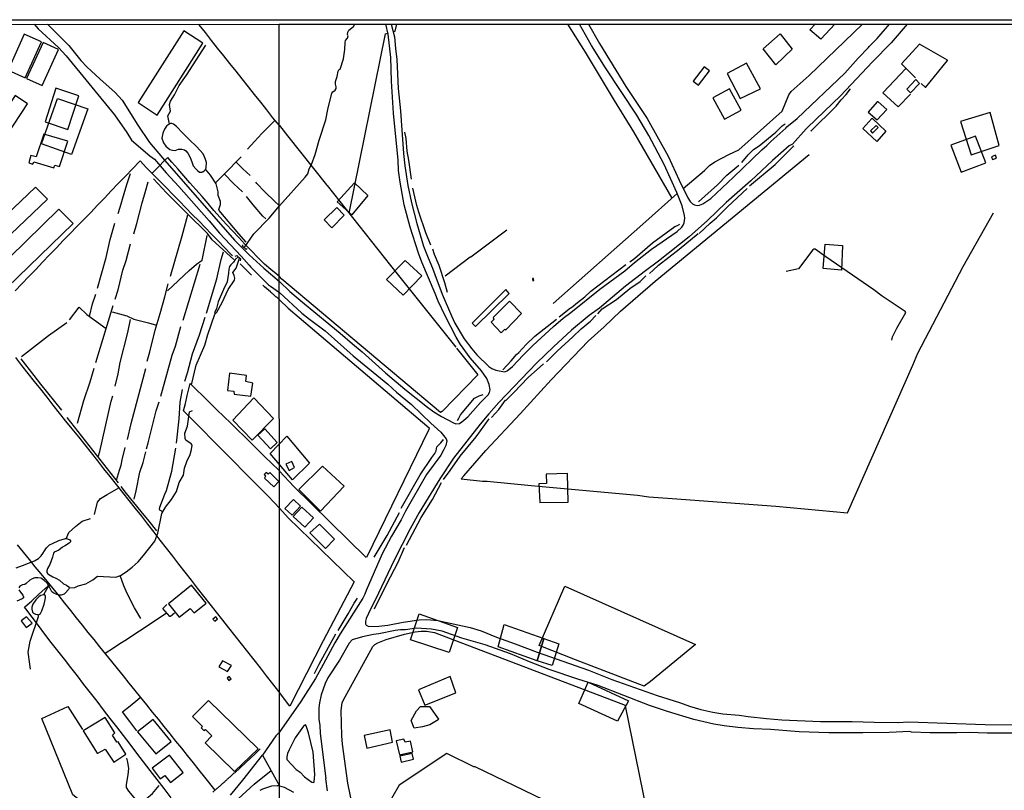
# Model space of a CAD drawing. Units: millimetres. Extents: x 197593 to 200002, y 1654895 to 1657669.
# Drawn here: x 197962 to 198387, y 1657336 to 1657669 of the extents above; entities that cross this region are included whole.
import ezdxf

# ---------------------------------------------------------------- set-up
doc = ezdxf.new("R2010")
doc.units = ezdxf.units.MM
for name, color, linetype in [('EDIFICACAO_REFERENCIAL', 30, 'Continuous'), ('IMAGEM', 7, 'Continuous'), ('V-BUEIRO', 80, 'Continuous'), ('V-EDIFICACAO', 2, 'Continuous'), ('V-EIXO_DE_LOGRADOURO', 3, 'Continuous'), ('V-LAGOA', 150, 'Continuous'), ('V-LOTE', 1, 'Continuous'), ('V-PONTE_VIADUTO_PASSARELA', 2, 'Continuous'), ('V-QUADRA', 6, 'Continuous'), ('V-REFERENCIA', 2, 'Continuous'), ('V-TESTADA', 5, 'Continuous'), ('V-VALETA', 173, 'Continuous'), ('X-LIMITE_1000', 7, 'Continuous'), ('X-LIMITE_5000', 7, 'Continuous')]:
    doc.layers.add(name, color=color, linetype=linetype)
picture_1 = doc.add_image_def('image1.jpg', size_in_pixel=(4014, 4621))

# ---------------------------------------------------------------- blocks, each defined once
blk = doc.blocks.new('305')
at = {"color": 0, "linetype": 'ByBlock', "lineweight": -2, "const_width": 0.05}
blk.add_lwpolyline([(0.73, 0.39, 0.60863), (-0.73, 0.38)], format="xyb", dxfattribs=at)

msp = doc.modelspace()

# ---------------------------------------------------------------- linework, layer by layer
at = {"layer": 'EDIFICACAO_REFERENCIAL'}
msp.add_lwpolyline([(198314.07, 1657666.86), (198307.92, 1657660.37), (198303.31, 1657664.41), (198305.62, 1657667)], dxfattribs=at)
for points in [[(198283.12, 1657656.26), (198290.43, 1657662.65), (198295.66, 1657656.01), (198288.61, 1657649.23)], [(198275.94, 1657650.06), (198267.51, 1657645.59), (198273.21, 1657634.68), (198281.9, 1657638.9)], [(197971.34, 1657615.22), (197978.2, 1657634.7), (197991.38, 1657630.31), (197984.24, 1657610.56)], [(198381.07, 1657628.69), (198368.39, 1657624.77), (198372.99, 1657610.41), (198385.05, 1657614.49)], [(198099.08, 1657590.07), (198106.5, 1657598.34), (198112.36, 1657592.83), (198105.46, 1657584.48)], [(198308.96, 1657561.3), (198309.91, 1657571.84), (198317.41, 1657571.2), (198316.93, 1657560.61)], [(198120.32, 1657556.52), (198128.43, 1657564.74), (198135.63, 1657558.12), (198127.52, 1657549.78)], [(198071.51, 1657496.54), (198062.39, 1657487.08), (198054.03, 1657495.79), (198063.09, 1657505.38)], [(198070.13, 1657481.32), (198077.26, 1657488.89), (198087.12, 1657477.13), (198079.77, 1657469.96)], [(198082.53, 1657465.86), (198092.67, 1657475.85), (198102.04, 1657467.26), (198091.89, 1657456.5)], [(198189.37, 1657472.36), (198189.5, 1657468.34), (198186.19, 1657468.32), (198186.58, 1657460.23), (198198.86, 1657460.35), (198198.52, 1657472.75)], [(198130.76, 1657400.9), (198134.44, 1657412.02), (198151.04, 1657406.21), (198147.37, 1657395.38)], [(198168.64, 1657397.78), (198171.19, 1657407.52), (198188.36, 1657401.44), (198185.44, 1657391.82)], [(198188.36, 1657401.44), (198194.82, 1657399.12), (198191.9, 1657389.75), (198185.44, 1657391.82)], [(198134.18, 1657379.18), (198136.94, 1657372.61), (198150.36, 1657377.99), (198150.36, 1657377.99), (198147.86, 1657385.01)], [(198203.46, 1657373.3), (198207.54, 1657382.48), (198224.89, 1657374.52), (198220.19, 1657365.75)]]:
    msp.add_lwpolyline(points, close=True, dxfattribs=at)
at = {"layer": 'V-EDIFICACAO'}
for points in [[(197956.98, 1657647.03), (197964.29, 1657643.73), (197971.26, 1657659.18), (197963.89, 1657662.57), (197956.98, 1657647.03)], [(198013.04, 1657633.07), (198021.23, 1657627.53), (198040.97, 1657658.66), (198032.84, 1657664.02), (198013.04, 1657633.07)], [(197964.91, 1657643.41), (197971.59, 1657640.37), (197978.72, 1657655.96), (197972.01, 1657658.94), (197964.91, 1657643.41)], [(198252.88, 1657642.22), (198255.08, 1657640.52), (198259.84, 1657646.71), (198257.61, 1657648.43), (198252.88, 1657642.22)], [(198345.11, 1657638.83), (198346.71, 1657637.23), (198350.66, 1657641.27), (198348.98, 1657642.91), (198345.11, 1657638.83)], [(197944.96, 1657613.61), (197950.29, 1657609.89), (197965.29, 1657632.38), (197959.89, 1657636.09), (197944.96, 1657613.61)], [(197977.53, 1657639.23), (197972.93, 1657624.66), (197982.71, 1657621.31), (197987.41, 1657635.92), (197977.53, 1657639.23)], [(198261.39, 1657635.08), (198266.39, 1657625.8), (198273.54, 1657629.76), (198268.6, 1657638.97), (198261.39, 1657635.08)], [(198332.78, 1657633.38), (198332.39, 1657633.26), (198328.5, 1657628.82), (198332.31, 1657625.5), (198336.49, 1657630.06), (198332.78, 1657633.38)], [(198329.44, 1657620.71), (198330.31, 1657619.72), (198332.73, 1657622.25), (198331.86, 1657623.05), (198329.44, 1657620.71)], [(197972.34, 1657619.38), (197968.96, 1657609.59), (197968.96, 1657609.59), (197966.75, 1657610.13), (197965.85, 1657606.89), (197967.57, 1657606.39), (197968.06, 1657607.45), (197976.73, 1657604.81), (197977.11, 1657605.99), (197979.06, 1657605.33), (197982.64, 1657616.34), (197972.34, 1657619.38)], [(198364.15, 1657614.61), (198368.62, 1657602.95), (198379.25, 1657606.95), (198374.8, 1657618.49), (198364.15, 1657614.61)], [(198381.74, 1657609.59), (198382.15, 1657608.34), (198383.87, 1657608.99), (198383.39, 1657610.23), (198381.74, 1657609.59)], [(197940.15, 1657569.27), (197945.23, 1657563.97), (197973.86, 1657591.25), (197968.76, 1657596.45), (197940.15, 1657569.27)], [(197950.29, 1657559.1), (197956.36, 1657552.89), (197984.94, 1657580.71), (197978.8, 1657586.98), (197950.29, 1657559.1)], [(198098.85, 1657587.68), (198093.37, 1657582.26), (198096.74, 1657578.85), (198102.09, 1657584.34), (198098.85, 1657587.68)], [(198183.47, 1657556.96), (198183.56, 1657555.95), (198183.98, 1657556.08), (198183.92, 1657556.92), (198183.47, 1657556.96)], [(198157.4, 1657537.63), (198158.77, 1657536.18), (198173.38, 1657550.44), (198171.85, 1657552.22), (198157.4, 1657537.63)], [(198166.47, 1657540.17), (198166.8, 1657539.32), (198165.57, 1657538.06), (198169.94, 1657533.53), (198171.48, 1657535.05), (198171.96, 1657534.81), (198178.74, 1657541.79), (198173.48, 1657547.21), (198166.47, 1657540.17)], [(198052.59, 1657516.05), (198051.62, 1657508.64), (198054.41, 1657508.25), (198054.58, 1657507.06), (198061.8, 1657506.17), (198062.61, 1657511.81), (198059.59, 1657512.42), (198059.93, 1657515.13), (198052.59, 1657516.05)], [(198067.78, 1657492), (198064.75, 1657489.23), (198070.25, 1657483.36), (198073.14, 1657486.11), (198067.78, 1657492)], [(198076.94, 1657476.79), (198078.27, 1657474.08), (198080.61, 1657475.26), (198079.41, 1657477.94), (198076.94, 1657476.79)], [(198070.01, 1657473.08), (198069.19, 1657472.45), (198068.34, 1657473.08), (198067.52, 1657472.27), (198068.15, 1657471.56), (198067.69, 1657470.74), (198071.72, 1657466.91), (198073.91, 1657469.19), (198070.01, 1657473.08)], [(198076.38, 1657457.54), (198079.61, 1657454.7), (198083.26, 1657458.53), (198080.13, 1657461.53), (198076.38, 1657457.54)], [(198083.74, 1657458.15), (198080.06, 1657454.18), (198085.09, 1657449.56), (198088.87, 1657453.53), (198083.74, 1657458.15)], [(198091.38, 1657450.78), (198091.38, 1657450.78), (198087.25, 1657447.07), (198094.05, 1657440.32), (198097.86, 1657444.35), (198091.38, 1657450.78)], [(198026.13, 1657416.36), (198030.78, 1657410.68), (198035.57, 1657414.42), (198037.32, 1657412.55), (198042.45, 1657416.75), (198036.1, 1657424.52), (198026.13, 1657416.36)], [(197964.91, 1657410.78), (197962.53, 1657408.99), (197964.74, 1657406.16), (197967.25, 1657408.03), (197964.91, 1657410.78)], [(198045.4, 1657409.73), (198046.22, 1657408.84), (198047.32, 1657409.9), (198046.67, 1657410.75), (198045.4, 1657409.73)], [(198049.55, 1657391.82), (198047.96, 1657389.24), (198051.74, 1657387.15), (198053.36, 1657389.76), (198049.55, 1657391.82)], [(198052.4, 1657384.95), (198051.54, 1657384.31), (198052.24, 1657383.31), (198053.28, 1657384.02), (198052.4, 1657384.95)], [(198043.47, 1657374.69), (198036.53, 1657367.72), (198040.83, 1657363.46), (198040.28, 1657362.75), (198041.41, 1657361.61), (198042.15, 1657362.14), (198044.88, 1657359.41), (198041.99, 1657356.34), (198054.71, 1657343.92), (198064.97, 1657353.74), (198043.47, 1657374.69)], [(197998.81, 1657367.35), (197989.3, 1657361.54), (197995.39, 1657351.93), (197995.72, 1657351.85), (197998.78, 1657353.63), (198002.53, 1657347.93), (198007.79, 1657351.39), (198004.51, 1657356.77), (198003.88, 1657356.68), (198002, 1657359.66), (198003.02, 1657360.65), (197998.81, 1657367.35)], [(198019.61, 1657366.42), (198012.87, 1657361.09), (198020.73, 1657351.55), (198027.36, 1657356.9), (198019.61, 1657366.42)], [(198110.69, 1657359.45), (198111.82, 1657354.06), (198122.96, 1657356.62), (198121.94, 1657362.02), (198110.69, 1657359.45)], [(198127.87, 1657357.94), (198124.53, 1657357.13), (198125.91, 1657351.09), (198131.71, 1657352.42), (198130.73, 1657356.99), (198128.36, 1657356.56), (198127.87, 1657357.94)], [(198026.62, 1657351.07), (198019.14, 1657345.34), (198022.61, 1657340.85), (198024.61, 1657342.2), (198027.12, 1657339.23), (198032.51, 1657343.5), (198026.62, 1657351.07)], [(198126.16, 1657350.53), (198126.75, 1657348), (198132.1, 1657349.27), (198131.4, 1657351.76), (198126.16, 1657350.53)]]:
    msp.add_lwpolyline(points, close=True, dxfattribs=at)
at = {"layer": 'V-EIXO_DE_LOGRADOURO'}
msp.add_lwpolyline([(198056.33, 1657332.19), (198063.26, 1657338.44), (198070.48, 1657344.37), (198070.48, 1657344.37)], dxfattribs=at)
at = {"layer": 'V-LAGOA'}
for points in [[(198041.67, 1657603.47), (198042.1, 1657603.97), (198042.43, 1657604.78), (198042.55, 1657607.04), (198042.08, 1657608.84), (198041.17, 1657610.81), (198038.33, 1657614.01), (198035.27, 1657616.88), (198032.43, 1657619.75), (198029.64, 1657622.65), (198028.37, 1657623.72), (198027.67, 1657623.92), (198027.12, 1657623.89), (198026.02, 1657623.34), (198025.31, 1657622.74), (198024.45, 1657621.51), (198023.71, 1657619.73), (198023.38, 1657617.6), (198023.99, 1657615.63), (198025.02, 1657614.19), (198026.77, 1657612.71), (198027.86, 1657612.36), (198029.09, 1657612.35), (198030.48, 1657612.83), (198031.99, 1657612.81), (198033.13, 1657612.62), (198033.63, 1657612.19), (198034.58, 1657611.16), (198035.61, 1657609.31), (198036.33, 1657607.4), (198036.82, 1657605.7), (198038.05, 1657604.32), (198038.73, 1657603.59), (198039.57, 1657602.91), (198040.61, 1657602.9), (198040.82, 1657603.01), (198041.07, 1657603.1), (198041.67, 1657603.47)], [(197969.59, 1657411.72), (197970.09, 1657411.68), (197970.85, 1657412.15), (197971.53, 1657413.34), (197972.53, 1657416.23), (197972.79, 1657417.48), (197973.07, 1657418.95), (197973.09, 1657419.54), (197972.7, 1657420.29), (197972.1, 1657420.27), (197971.09, 1657419.93), (197970.38, 1657419.58), (197968.87, 1657418.15), (197967.53, 1657416.24), (197967.21, 1657414.94), (197967.11, 1657414.04), (197967.47, 1657412.82), (197967.87, 1657412.32), (197968.8, 1657411.9), (197969.59, 1657411.72)]]:
    msp.add_lwpolyline(points, close=True, dxfattribs=at)
for points in [[(197960.44, 1657431.93), (197963.08, 1657432.95), (197965.72, 1657433.97), (197968.32, 1657434.91), (197970.02, 1657436.02), (197971.23, 1657437.16), (197971.96, 1657438.14), (197972.69, 1657439.35), (197973.42, 1657440.64), (197974.85, 1657441.82), (197976.03, 1657442.51), (197978.8, 1657443.78), (197981.67, 1657444.57), (197982.59, 1657444.48), (197983.5, 1657444.1), (197983.85, 1657443.64), (197983.85, 1657443.2), (197983.25, 1657442.54), (197981.65, 1657441.63), (197980.41, 1657440.84), (197978.75, 1657439.63), (197976.87, 1657438.72), (197976.54, 1657438.23), (197976.09, 1657436.61), (197974.91, 1657433.33), (197973.97, 1657431.66), (197973.68, 1657430.65), (197973.69, 1657429.87), (197974.06, 1657429.39), (197974.44, 1657429.03), (197976.25, 1657428.06), (197977.5, 1657427.53), (197979.05, 1657426.58), (197980.89, 1657424.97), (197982.14, 1657424.43), (197983.08, 1657423.79), (197983.35, 1657423.23), (197982.94, 1657422.58), (197981.56, 1657421.04), (197981.07, 1657420.6), (197979.82, 1657420.16), (197978.96, 1657420.2), (197978.01, 1657420.39), (197976.59, 1657421.03), (197975.84, 1657421.64), (197974.94, 1657423.31), (197973.8, 1657425.31), (197972.5, 1657426.54), (197971.3, 1657427.35), (197971.15, 1657427.42), (197969.77, 1657427.7), (197968.41, 1657427.66), (197967.37, 1657427.21), (197966.27, 1657426.65), (197964.77, 1657425.15), (197964.18, 1657424.82), (197963.1, 1657424.59), (197962.01, 1657424.09), (197961.53, 1657423.28)], [(197961.57, 1657422.49), (197962.68, 1657420.86), (197963.26, 1657420.11), (197963.56, 1657419.36), (197963.56, 1657418.96), (197962.96, 1657418.55), (197960.74, 1657417.57)]]:
    msp.add_lwpolyline(points, dxfattribs=at)
at = {"layer": 'V-LOTE'}
for points in [[(198074.08, 1657623.09), (198071.32, 1657626.42), (198068.69, 1657629.79), (198066.06, 1657633.16), (198063.39, 1657636.5), (198060.72, 1657639.84), (198058.05, 1657643.18), (198055.38, 1657646.52), (198052.71, 1657649.86), (198050.05, 1657653.2), (198047.39, 1657656.54), (198044.75, 1657659.88), (198042.11, 1657663.22), (198039.47, 1657666.56), (198039.21, 1657666.84)], [(198123.23, 1657663.63), (198124.12, 1657663.81), (198124.77, 1657666.84)], [(198243.71, 1657591.75), (198227.18, 1657620.37), (198218.82, 1657633.95), (198206.3, 1657654.81), (198198.77, 1657666.85)], [(198248.52, 1657595.87), (198257.79, 1657603.65), (198259.86, 1657605.86), (198262.18, 1657607.37), (198268.18, 1657610.62), (198272.53, 1657612.55), (198291.29, 1657629.26), (198294.22, 1657636.4), (198295.17, 1657637.74), (198302.92, 1657644.64), (198325.97, 1657666.87)], [(198104.3, 1657585.18), (198119.95, 1657662.73), (198120.95, 1657663)], [(198351.38, 1657641.26), (198353.1, 1657639.65), (198353.42, 1657639.61), (198362.73, 1657651.2), (198362.71, 1657651.37), (198350.63, 1657658.25), (198342.77, 1657649.66), (198348.89, 1657643.7)], [(198344.77, 1657647.71), (198334.78, 1657637.14), (198341.47, 1657631.08), (198346.71, 1657636.55)], [(198074.08, 1657623.09), (198077.62, 1657618.55), (198094.48, 1657597.43), (198094.8, 1657597.21), (198122.15, 1657562.58), (198150.32, 1657527.35)], [(198336.02, 1657620.59), (198332.19, 1657616.2), (198326.11, 1657621.8), (198330.06, 1657626.07), (198330.38, 1657626.06), (198336.02, 1657620.59)], [(198153.72, 1657471.69), (198163.24, 1657482.68), (198178.1, 1657498.48), (198191.53, 1657513.22), (198207.5, 1657529.94), (198214.43, 1657536.12), (198221.41, 1657542.84), (198236.48, 1657555.85), (198302.96, 1657610.6)], [(197959.93, 1657551.59), (197962.9, 1657554.68), (197965.87, 1657557.8), (197968.84, 1657560.92), (197971.81, 1657564.04), (197974.78, 1657567.16), (197977.75, 1657570.28), (197980.72, 1657573.33), (197983.69, 1657576.37), (197986.66, 1657579.41), (197989.63, 1657582.45), (197992.6, 1657585.55), (197995.57, 1657588.65), (197998.54, 1657591.75), (198001.48, 1657594.91), (198004.52, 1657598), (198007.56, 1657601.13), (198010.6, 1657604.34), (198013.65, 1657607.55), (198013.95, 1657607.75)], [(198013.95, 1657607.75), (198016.7, 1657604.78), (198019.58, 1657601.88), (198022.44, 1657598.98), (198025.27, 1657596.12), (198028.1, 1657593.26), (198030.89, 1657590.4), (198033.68, 1657587.54), (198036.47, 1657584.68), (198039.26, 1657581.82), (198042.05, 1657578.96), (198044.84, 1657576.1), (198047.61, 1657573.24), (198050.38, 1657570.38), (198053.17, 1657567.52), (198053.89, 1657566.75)], [(198025.86, 1657609.24), (198024.53, 1657607.92), (198021.92, 1657605.28), (198019.23, 1657602.68), (198019.01, 1657602.45)], [(198074.09, 1657557.82), (198070.45, 1657560.89), (198067.65, 1657563.22), (198064.85, 1657566.1), (198062.03, 1657568.96), (198059.18, 1657571.79), (198056.54, 1657574.69), (198053.83, 1657577.59), (198051.14, 1657580.49), (198048.45, 1657583.39), (198045.84, 1657586.37), (198043.28, 1657589.39), (198040.67, 1657592.4), (198038.04, 1657595.41), (198035.4, 1657598.37), (198032.77, 1657601.33), (198030.17, 1657604.32), (198027.57, 1657607.31), (198025.86, 1657609.24)], [(198192.31, 1657546.21), (198231.1, 1657580.41), (198245.92, 1657593.74)], [(198153.73, 1657471.71), (198152.67, 1657470.4), (198161.83, 1657469.46), (198163.8, 1657469.38), (198182.9, 1657467.48), (198228.76, 1657463.29), (198233.73, 1657462.61), (198243.84, 1657461.98), (198288.5, 1657458.56), (198319.52, 1657455.73), (198347.78, 1657519.49), (198349.94, 1657524.69), (198369.48, 1657562.09), (198382.64, 1657585.35)], [(198145.66, 1657558.19), (198156.52, 1657566.3), (198156.82, 1657566.3), (198172.42, 1657578.03)], [(198062.04, 1657558.34), (198058.29, 1657562.16), (198057.14, 1657563.38)], [(198150.66, 1657526.93), (198159.89, 1657515.39), (198144.4, 1657499.56), (198143.7, 1657499.01), (198075.13, 1657556.62), (198074.09, 1657557.82)], [(198074.09, 1657547.72), (198073.21, 1657548.62), (198073.19, 1657548.64), (198073.08, 1657548.72), (198072.93, 1657548.85), (198072.62, 1657549.11), (198072.29, 1657549.38), (198071.98, 1657549.66), (198071.66, 1657549.92), (198071.38, 1657550.15), (198071.08, 1657550.41), (198070.8, 1657550.66), (198070.46, 1657550.92), (198070.21, 1657551.2), (198067.71, 1657553.4), (198066.9, 1657554.04)], [(198074.09, 1657547.72), (198077.93, 1657544.11), (198138.84, 1657492.43), (198138.62, 1657491.71), (198111.69, 1657436.42)], [(197960.03, 1657522.82), (197962.74, 1657519.39), (197965.45, 1657515.96), (197968.16, 1657512.53), (197970.87, 1657509.1), (197973.58, 1657505.67), (197976.29, 1657502.24), (197979, 1657498.81), (197981.71, 1657495.38), (197984.48, 1657491.95), (197987.25, 1657488.52), (197990.02, 1657485.09), (197992.79, 1657481.66), (197995.46, 1657478.23), (197998.13, 1657474.8), (198000.8, 1657471.37), (198003.55, 1657467.94), (198006.3, 1657464.51), (198009.05, 1657461.08), (198011.8, 1657457.65), (198014.46, 1657454.22), (198017.13, 1657450.79), (198019.82, 1657447.36), (198022.49, 1657443.91), (198025.18, 1657440.46), (198027.87, 1657437.01), (198030.56, 1657433.56), (198033.25, 1657430.11), (198035.94, 1657426.66), (198038.63, 1657423.21), (198041.34, 1657419.76), (198044.05, 1657416.31), (198046.76, 1657412.86), (198049.47, 1657409.41), (198052.18, 1657405.96), (198054.87, 1657402.51), (198057.56, 1657399.06), (198060.28, 1657395.61), (198063, 1657392.16), (198065.72, 1657388.71), (198068.44, 1657385.26), (198071.16, 1657381.81), (198073.75, 1657378.52), (198074.12, 1657378.13)], [(198074.11, 1657457.74), (198071.82, 1657460.23), (198069.07, 1657463.02), (198066.32, 1657465.81), (198063.57, 1657468.6), (198060.82, 1657471.39), (198058.08, 1657474.18), (198055.34, 1657476.97), (198052.6, 1657479.74), (198049.86, 1657482.51), (198047.12, 1657485.28), (198044.38, 1657488.05), (198041.64, 1657490.82), (198038.9, 1657493.59), (198036.16, 1657496.36), (198033.42, 1657499.13), (198032.72, 1657499.86), (198033.52, 1657503.01), (198034.29, 1657506.44), (198035.06, 1657509.87), (198035.6, 1657511.65), (198038.21, 1657508.96), (198041.22, 1657506.06), (198044.18, 1657503.16), (198047.14, 1657500.26), (198050.1, 1657497.36), (198053.06, 1657494.46), (198056.03, 1657491.56), (198058.99, 1657488.66), (198061.95, 1657485.76), (198064.91, 1657482.86), (198067.87, 1657479.96), (198070.83, 1657477.06), (198073.79, 1657474.16), (198074.1, 1657473.79)], [(198111.64, 1657436.47), (198080.32, 1657467.06), (198074.1, 1657473.79)], [(198074.11, 1657457.74), (198077.92, 1657453.49), (198106.45, 1657425.92)], [(198046.38, 1657335.92), (198041.89, 1657341.46), (198039.42, 1657344.59), (198036.95, 1657347.72), (198034.45, 1657350.85), (198031.92, 1657353.98), (198029.39, 1657357.11), (198026.87, 1657360.24), (198024.35, 1657363.37), (198021.83, 1657366.5), (198019.31, 1657369.63), (198016.79, 1657372.76), (198014.27, 1657375.89), (198011.75, 1657379.02), (198009.23, 1657382.15), (198006.71, 1657385.28), (198004.19, 1657388.41), (198001.67, 1657391.54), (197999.15, 1657394.67), (197996.6, 1657397.8), (197994.05, 1657400.93), (197991.52, 1657404.06), (197988.99, 1657407.19), (197986.47, 1657410.32), (197984, 1657413.5), (197981.47, 1657416.68), (197978.94, 1657419.86), (197976.38, 1657423.04), (197973.75, 1657426.17), (197971.2, 1657429.3), (197968.65, 1657432.43), (197966.13, 1657435.61), (197963.53, 1657438.76), (197961, 1657441.91)], [(198027.31, 1657332.6), (198024.27, 1657336.57), (198021.26, 1657340.54), (198018.3, 1657344.34), (198015.37, 1657348.14), (198012.51, 1657351.94), (198009.61, 1657355.72), (198006.71, 1657359.47), (198003.86, 1657363.22), (198001, 1657366.92), (197998.17, 1657370.62), (197995.34, 1657374.29), (197992.51, 1657377.94), (197989.68, 1657381.58), (197986.86, 1657385.22), (197984.04, 1657388.86), (197981.22, 1657392.5), (197978.43, 1657396.14), (197975.53, 1657399.75), (197972.78, 1657403.36), (197970.03, 1657406.97), (197967.29, 1657410.58), (197964.55, 1657414.19), (197963.94, 1657414.91), (197967.11, 1657417.7), (197970.05, 1657420.36), (197972.98, 1657423.02), (197974.96, 1657424.72)], [(198106.45, 1657425.92), (198093.03, 1657400.45), (198078.62, 1657372.14)], [(198197.42, 1657423.97), (198253.9, 1657398.88), (198234.37, 1657382.79), (198231.73, 1657380.8), (198202.06, 1657392.14), (198186.27, 1657398.46), (198197.42, 1657423.97)], [(198028.81, 1657412.31), (198027.07, 1657410.93), (198026.83, 1657410.9), (198023.79, 1657414.45), (198025.54, 1657416.06)], [(197998.82, 1657395.07), (198002.38, 1657397.4), (198005.2, 1657399.22), (198008.02, 1657401.04), (198010.84, 1657402.86), (198013.66, 1657404.73), (198016.48, 1657406.6), (198019.3, 1657408.47), (198022.12, 1657410.34), (198024.94, 1657412.18), (198025.39, 1657412.39)], [(198109.45, 1657310.77), (198103.68, 1657338.87), (198101.42, 1657355.74), (198101.14, 1657359.29), (198100.72, 1657370.34), (198101.21, 1657373.62), (198101.61, 1657374.65), (198114.53, 1657397.99), (198115.34, 1657398.76), (198116.64, 1657399.6), (198120.21, 1657401.03), (198128.07, 1657403.27), (198132.79, 1657404.24), (198135.38, 1657404.53), (198137.62, 1657404.55), (198141.04, 1657404.06), (198223.46, 1657372.64), (198223.46, 1657372.62)], [(198012.55, 1657361.52), (198009.53, 1657365.49), (198006.29, 1657369.66), (198009.57, 1657372.38), (198012.88, 1657375.1), (198014.16, 1657376.03)], [(198078.62, 1657372.14), (198074.12, 1657378.13)], [(197992.16, 1657328.07), (197984.87, 1657333.92), (197971.41, 1657366.84), (197982.73, 1657371.97), (197989.11, 1657362.12)], [(198223.51, 1657372.38), (198232.62, 1657327.09), (198225.76, 1657313.73), (198222.17, 1657315.26), (198158.66, 1657345.9), (198158.15, 1657345.98), (198146.36, 1657351.67), (198125.86, 1657337.98), (198119.23, 1657326.49), (198121.34, 1657319.77), (198110.05, 1657314.34)], [(198133.32, 1657370.12), (198135.01, 1657372.01), (198138.96, 1657371.98), (198142.9, 1657366.62), (198142.73, 1657366.32), (198139.04, 1657364.08), (198135.98, 1657363.27), (198132.37, 1657362.65), (198130.96, 1657366.03), (198133.32, 1657370.12)], [(198054.6, 1657343.32), (198052.93, 1657341.81), (198052.86, 1657341.71), (198052.64, 1657341.52), (198052.41, 1657341.29), (198052.13, 1657341.07), (198051.86, 1657340.84), (198051.6, 1657340.58), (198051.35, 1657340.37), (198051.09, 1657340.13), (198050.85, 1657339.9), (198050.6, 1657339.67), (198050.32, 1657339.41), (198050.07, 1657339.18), (198049.81, 1657338.94), (198049.56, 1657338.71), (198049.26, 1657338.47), (198048.98, 1657338.22), (198048.72, 1657337.96), (198048.47, 1657337.73), (198048.21, 1657337.49), (198047.94, 1657337.26), (198047.68, 1657337.02), (198047.42, 1657336.81), (198047.14, 1657336.58), (198045.3, 1657334.98)]]:
    msp.add_lwpolyline(points, dxfattribs=at)
at = {"layer": 'V-PONTE_VIADUTO_PASSARELA'}
for points in [[(198058.46, 1657571.59), (198057.95, 1657571.11), (198059.8, 1657569.54), (198060.21, 1657569.93)], [(198055.02, 1657566.57), (198055.67, 1657566.85), (198057.31, 1657565.49), (198057.12, 1657564.61)]]:
    msp.add_lwpolyline(points, dxfattribs=at)
at = {"layer": 'V-QUADRA'}
msp.add_lwpolyline([(198052.92, 1657333.73), (198058.31, 1657340.19), (198066.83, 1657351), (198074.13, 1657337.74), (198073.1, 1657337.78), (198070.73, 1657337.64), (198066.75, 1657336.33), (198065.63, 1657335.7)], dxfattribs=at)
at = {"layer": 'V-REFERENCIA'}
for points in [[(197968.19, 1657666.81), (197969.95, 1657664.92), (197978.68, 1657656.76), (197981.98, 1657653.21), (198002.82, 1657627.73), (198008.23, 1657620.08), (198010.23, 1657616.71), (198018.08, 1657609.98), (198020.13, 1657608.6), (198025.14, 1657602.65), (198030.59, 1657596.77), (198043.8, 1657581.82), (198048.16, 1657576.63), (198057.53, 1657566.68), (198061.05, 1657562.73), (198061.71, 1657561.83), (198069.34, 1657554.22), (198070.24, 1657553.69), (198074.09, 1657550.86), (198083.85, 1657541.99), (198087.06, 1657539.34), (198093.81, 1657534.29), (198106.03, 1657523.51), (198120.89, 1657511.27), (198124.66, 1657507.91), (198131.2, 1657502.47), (198139.49, 1657494.42), (198143.83, 1657490.56), (198146.14, 1657487.76), (198146.45, 1657486.77), (198146.01, 1657484.88), (198145.05, 1657482.74), (198143.9, 1657480.7), (198137.67, 1657472.26), (198128.57, 1657456.5), (198126.72, 1657452.75), (198122.53, 1657445.64), (198118.56, 1657438), (198111.65, 1657422.23), (198111.06, 1657420.58), (198110.1, 1657418.83), (198100.36, 1657403.43), (198098.04, 1657399.48), (198093.07, 1657390.12), (198089.64, 1657384.12), (198083.43, 1657374.21), (198074.02, 1657360.86), (198072.53, 1657359.42), (198066.83, 1657351)], [(197973.99, 1657666.81), (197980.44, 1657660.42), (197983.07, 1657657.6), (197988.26, 1657651.24), (197991.12, 1657648.27), (197996.48, 1657643.19), (198003.2, 1657637.3), (198006.16, 1657634.08), (198012.88, 1657623.18), (198018.01, 1657615.79), (198023.53, 1657609.15), (198054.65, 1657573.49), (198061.03, 1657567.16), (198067.32, 1657561.5), (198074.09, 1657555.62), (198078.63, 1657551.42), (198084.9, 1657546.02), (198100.35, 1657533.29), (198105.64, 1657528.67), (198109.81, 1657525.28), (198119.98, 1657516.16), (198128.27, 1657509.22), (198138.01, 1657501.37), (198140.88, 1657499.36), (198144.18, 1657497.34), (198149.37, 1657494.55), (198150.36, 1657494.24), (198151.84, 1657494.36), (198152.95, 1657495.08), (198155.45, 1657497.2), (198161.04, 1657503.42), (198164.32, 1657506.75), (198164.88, 1657507.74), (198165.12, 1657508.89), (198164.78, 1657511.23), (198163.77, 1657513.7), (198161.34, 1657517.1), (198156.46, 1657522.65), (198152.38, 1657528.4), (198150.5, 1657531.62), (198145.66, 1657540.9), (198142.69, 1657547.23), (198141.45, 1657550.56), (198138.48, 1657557.2), (198135.64, 1657564.05), (198134.2, 1657567.99), (198130.6, 1657579.13), (198128.04, 1657588.82), (198126.21, 1657598.6), (198125.62, 1657603.6), (198125.41, 1657608.08), (198123.39, 1657628.39), (198122.5, 1657642.22), (198122.22, 1657652.42), (198121.04, 1657662.6), (198120.08, 1657666.84)], [(198345.3, 1657666.87), (198338.42, 1657658.86), (198330.32, 1657650.55), (198316.52, 1657635.87), (198302.18, 1657622.19), (198301.66, 1657621.58), (198295.69, 1657615.04), (198294.34, 1657614.31), (198287.16, 1657607.95), (198277.76, 1657599.2), (198267.09, 1657589.78), (198259.02, 1657582.09), (198251.07, 1657575.04), (198237.85, 1657564.39), (198232.22, 1657560.3), (198223.65, 1657553.66), (198212.33, 1657544.22), (198207.89, 1657540.99), (198200.27, 1657534.68), (198192.44, 1657527.47), (198185.22, 1657520.4), (198168.95, 1657503.46), (198164.53, 1657498.49), (198160.84, 1657494.03), (198149.3, 1657479.31), (198143.38, 1657470.47), (198134.51, 1657455.81), (198130.57, 1657448.74), (198123.68, 1657435.25), (198116.93, 1657421.02), (198112.55, 1657412.21), (198111.65, 1657410.12), (198111.31, 1657408.91), (198111.31, 1657407.78), (198111.54, 1657407.21), (198112.71, 1657406.67), (198117.08, 1657406.74), (198120.98, 1657407.13), (198127.53, 1657408.41), (198134.52, 1657409.47), (198137.82, 1657409.59), (198142.56, 1657409.24), (198156.51, 1657406.17), (198161.29, 1657404.67), (198167.93, 1657402), (198176, 1657399.16), (198185.39, 1657395.54), (198207.65, 1657387.67), (198217.66, 1657383.69), (198237.23, 1657376.75), (198246.98, 1657373.78), (198251.22, 1657372.21), (198251.22, 1657372.21), (198256.1, 1657370.74), (198261.31, 1657369.54), (198265.64, 1657368.82), (198272.74, 1657368.27), (198276.67, 1657367.66), (198284.49, 1657366.8), (198291.19, 1657366.33), (198307.91, 1657365.59), (198321.59, 1657365.5), (198331.07, 1657365.21), (198341.44, 1657365.15), (198345.8, 1657365.35), (198378.93, 1657364.21), (198400.37, 1657364.16)], [(198122.42, 1657666.84), (198123.79, 1657661.42), (198124.26, 1657656.37), (198124.9, 1657651.61), (198125.47, 1657639.04), (198126.46, 1657629.49), (198126.64, 1657625.22), (198127.68, 1657611.02), (198128.28, 1657605.63), (198129.6, 1657597.15), (198131.15, 1657589.6), (198133.42, 1657580.78), (198136.39, 1657570.93), (198138.32, 1657565.92), (198140.29, 1657561.46), (198141.21, 1657558.69), (198144.46, 1657550.27), (198148.38, 1657540.81), (198149.92, 1657537.71), (198153.92, 1657530.95), (198157.21, 1657526.56), (198159.46, 1657523.98), (198164.53, 1657519.01), (198165.9, 1657518.1), (198167.64, 1657517.35), (198171.27, 1657516.64), (198172.46, 1657517.05), (198174.84, 1657518.88), (198179.39, 1657523.88), (198183.53, 1657527.98), (198192.55, 1657536.27), (198196.69, 1657539.83), (198199.99, 1657542.29), (198212.47, 1657552.32), (198223.35, 1657560.34), (198227.48, 1657563.93), (198234.85, 1657569.7), (198245.98, 1657577.29), (198247.89, 1657579.11), (198248.56, 1657579.95), (198249, 1657581.03), (198249.22, 1657583.02), (198249.13, 1657584.23), (198248.02, 1657588.34), (198245.74, 1657594.2), (198240.28, 1657606.3), (198233.73, 1657618.81), (198228.45, 1657627.48), (198214.9, 1657648.05), (198208.92, 1657657.69), (198203.71, 1657666.85)], [(198207.65, 1657666.85), (198212.35, 1657658.58), (198223.76, 1657639.96), (198232.94, 1657626.09), (198242.11, 1657609.87), (198246.76, 1657599.5), (198250.47, 1657591.82), (198251.52, 1657590.24), (198252.55, 1657589.3), (198253.45, 1657588.75), (198254.63, 1657588.53), (198255.53, 1657588.64), (198257.08, 1657589.2), (198260.43, 1657591.52), (198270.27, 1657600.7), (198282.46, 1657612.57), (198284.61, 1657614.37), (198286.41, 1657616.23), (198292.87, 1657621.92), (198293.29, 1657622.45), (198297.74, 1657626.15), (198318.3, 1657645.69), (198324.1, 1657652.16), (198328.58, 1657656.84), (198328.81, 1657657.26), (198332.29, 1657660.69), (198337.62, 1657666.87)], [(198409.86, 1657360.46), (198379.79, 1657360.5), (198372.11, 1657360.74), (198366.78, 1657360.59), (198355.13, 1657360.64), (198347.21, 1657360.98), (198346.4, 1657361.21), (198337.45, 1657360.83), (198326.15, 1657360.63), (198311.43, 1657360.69), (198298.65, 1657361.16), (198286.31, 1657362.06), (198278.94, 1657362.41), (198272.13, 1657362.96), (198266.17, 1657363.66), (198261.71, 1657364.46), (198253.17, 1657366.47), (198241.8, 1657369.93), (198233.97, 1657372.49), (198211.79, 1657381.18), (198203.06, 1657383.84), (198190.63, 1657388.08), (198182.11, 1657391.34), (198173.96, 1657394.8), (198163.01, 1657398.68), (198152.91, 1657401.63), (198144.35, 1657404.55), (198139.83, 1657405.45), (198133.32, 1657405.83), (198128.54, 1657405.19), (198126.45, 1657405.2), (198124.1, 1657404.87), (198117.06, 1657403.39), (198114.77, 1657403.13), (198109.99, 1657402.15), (198105.59, 1657400.77), (198104.27, 1657399.34), (198100, 1657392.12), (198095, 1657384.42), (198093.81, 1657382.04), (198092.11, 1657377.12), (198091.39, 1657373.56), (198091.17, 1657371.49), (198091.15, 1657366.39), (198091.55, 1657363.91), (198091.78, 1657360.42), (198094.14, 1657340.94), (198094.02, 1657340.71), (198094.71, 1657335.53)], [(198081.41, 1657344.88), (198083.01, 1657343.63), (198084.89, 1657341.71), (198088.18, 1657339.36), (198088.99, 1657339.15), (198089.18, 1657339.55), (198089.42, 1657342.69), (198088.62, 1657352.35), (198086.63, 1657360.67), (198085.69, 1657363.66), (198085.4, 1657364.15), (198084.48, 1657363.56), (198080.89, 1657358.53), (198078.3, 1657353.34), (198077.63, 1657351.67), (198077.31, 1657350.24), (198077.35, 1657349.07), (198081.41, 1657344.88)], [(198074.13, 1657337.74), (198076.11, 1657337.11), (198080.23, 1657335.06)]]:
    msp.add_lwpolyline(points, dxfattribs=at)
at = {"layer": 'V-TESTADA'}
for points in [[(198243.71, 1657591.75), (198227.18, 1657620.37), (198218.82, 1657633.95), (198206.3, 1657654.81), (198198.77, 1657666.85)], [(198248.52, 1657595.87), (198257.79, 1657603.65), (198259.86, 1657605.86), (198262.18, 1657607.37), (198268.18, 1657610.62), (198272.53, 1657612.55), (198291.29, 1657629.26), (198294.22, 1657636.4), (198295.17, 1657637.74), (198302.92, 1657644.64), (198325.97, 1657666.87)], [(198153.72, 1657471.69), (198163.24, 1657482.68), (198178.1, 1657498.48), (198191.53, 1657513.22), (198207.5, 1657529.94), (198214.43, 1657536.12), (198221.41, 1657542.84), (198236.48, 1657555.85), (198302.96, 1657610.6)], [(198013.95, 1657607.75), (198016.7, 1657604.78), (198019.58, 1657601.88), (198022.44, 1657598.98), (198025.27, 1657596.12), (198028.1, 1657593.26), (198030.89, 1657590.4), (198033.68, 1657587.54), (198036.47, 1657584.68), (198039.26, 1657581.82), (198042.05, 1657578.96), (198044.84, 1657576.1), (198047.61, 1657573.24), (198050.38, 1657570.38), (198053.17, 1657567.52), (198053.89, 1657566.75)], [(198074.09, 1657557.82), (198070.45, 1657560.89), (198067.65, 1657563.22), (198064.85, 1657566.1), (198062.03, 1657568.96), (198059.18, 1657571.79), (198056.54, 1657574.69), (198053.83, 1657577.59), (198051.14, 1657580.49), (198048.45, 1657583.39), (198045.84, 1657586.37), (198043.28, 1657589.39), (198040.67, 1657592.4), (198038.04, 1657595.41), (198035.4, 1657598.37), (198032.77, 1657601.33), (198030.17, 1657604.32), (198027.57, 1657607.31), (198025.86, 1657609.24)], [(198192.31, 1657546.21), (198231.1, 1657580.41), (198245.92, 1657593.74)], [(198062.04, 1657558.34), (198058.29, 1657562.16), (198057.14, 1657563.38)], [(198150.66, 1657526.93), (198159.89, 1657515.39), (198144.4, 1657499.56), (198143.7, 1657499.01), (198075.13, 1657556.62), (198074.09, 1657557.82)], [(198074.09, 1657547.72), (198073.21, 1657548.62), (198073.19, 1657548.64), (198073.08, 1657548.72), (198072.93, 1657548.85), (198072.62, 1657549.11), (198072.29, 1657549.38), (198071.98, 1657549.66), (198071.66, 1657549.92), (198071.38, 1657550.15), (198071.08, 1657550.41), (198070.8, 1657550.66), (198070.46, 1657550.92), (198070.21, 1657551.2), (198067.71, 1657553.4), (198066.9, 1657554.04)], [(198074.09, 1657547.72), (198077.93, 1657544.11), (198138.84, 1657492.43), (198138.62, 1657491.71), (198111.69, 1657436.42)], [(198106.45, 1657425.92), (198093.03, 1657400.45), (198078.62, 1657372.14)], [(198109.45, 1657310.77), (198103.68, 1657338.87), (198101.42, 1657355.74), (198101.14, 1657359.29), (198100.72, 1657370.34), (198101.21, 1657373.62), (198101.61, 1657374.65), (198114.53, 1657397.99), (198115.34, 1657398.76), (198116.64, 1657399.6), (198120.21, 1657401.03), (198128.07, 1657403.27), (198132.79, 1657404.24), (198135.38, 1657404.53), (198137.62, 1657404.55), (198141.04, 1657404.06), (198223.46, 1657372.64), (198223.46, 1657372.62)], [(198054.64, 1657343.16), (198059.58, 1657347.85), (198063.57, 1657351.65), (198065.75, 1657353.78)], [(198054.6, 1657343.32), (198052.93, 1657341.81), (198052.86, 1657341.71), (198052.64, 1657341.52), (198052.41, 1657341.29), (198052.13, 1657341.07), (198051.86, 1657340.84), (198051.6, 1657340.58), (198051.35, 1657340.37), (198051.09, 1657340.13), (198050.85, 1657339.9), (198050.6, 1657339.67), (198050.32, 1657339.41), (198050.07, 1657339.18), (198049.81, 1657338.94), (198049.56, 1657338.71), (198049.26, 1657338.47), (198048.98, 1657338.22), (198048.72, 1657337.96), (198048.47, 1657337.73), (198048.21, 1657337.49), (198047.94, 1657337.26), (198047.68, 1657337.02), (198047.42, 1657336.81), (198047.14, 1657336.58), (198045.3, 1657334.98)]]:
    msp.add_lwpolyline(points, dxfattribs=at)
at = {"layer": 'V-VALETA'}
for points in [[(198074.08, 1657588.41), (198085.28, 1657600.8), (198086.35, 1657602.25), (198086.98, 1657604.43), (198088.03, 1657606.17), (198089.59, 1657610.54), (198091.24, 1657616.8), (198094.09, 1657625.53), (198094.97, 1657629.97), (198096.78, 1657637.04), (198097.21, 1657637.69), (198098.13, 1657638.33), (198098.58, 1657639.02), (198098.57, 1657639.77), (198098.28, 1657640.9), (198098.4, 1657642.06), (198099.05, 1657644.23), (198099.52, 1657646.63), (198099.76, 1657647.14), (198100.33, 1657647.4), (198101.86, 1657651.83), (198102.39, 1657655.89), (198102.44, 1657659), (198102.67, 1657659.85), (198103.46, 1657660.88), (198103.77, 1657661.79), (198103.5, 1657662.47), (198103.61, 1657663.45), (198104.04, 1657664.28), (198106.11, 1657665.91), (198106.64, 1657666.83)], [(198026.66, 1657623.66), (198025.89, 1657627.19), (198027.08, 1657629.33), (198026.66, 1657632.17), (198027.08, 1657633.53), (198028.77, 1657636.3), (198030.8, 1657640.33), (198033.92, 1657644.77), (198042.36, 1657657.75)], [(198303.72, 1657620.64), (198314.59, 1657631.46), (198316.75, 1657634.14), (198319, 1657636.43), (198320.8, 1657638.89)], [(198060.27, 1657612.91), (198063.4, 1657616.24), (198066.58, 1657619.67), (198069.76, 1657622.89), (198072.17, 1657625.2)], [(198273.82, 1657607.08), (198276.61, 1657610.38), (198278.92, 1657612.73), (198281.32, 1657614.34), (198288.58, 1657620.14), (198291.35, 1657622.94), (198292.56, 1657623.86)], [(198131.17, 1657599.84), (198130.07, 1657608.08), (198129.33, 1657611.96), (198128.79, 1657617.45), (198128.32, 1657620.14)], [(198277.21, 1657597.06), (198288.21, 1657606.24), (198296.38, 1657614.33)], [(198046.49, 1657598.36), (198050.05, 1657601.95), (198057.59, 1657609.49)], [(198061.4, 1657601.49), (198058.36, 1657604.31), (198055.39, 1657607.29)], [(198255.11, 1657590.11), (198263.36, 1657597.4), (198267.39, 1657601.63), (198272.63, 1657605.89)], [(198004.45, 1657585.04), (198005.3, 1657587.82), (198007.09, 1657593.63), (198008.17, 1657597.55), (198009.46, 1657601.47), (198009.77, 1657602.41)], [(198059.69, 1657572.62), (198056.52, 1657576.21), (198048.13, 1657586.3), (198047.9, 1657586.82), (198048.68, 1657588.95), (198048.71, 1657590.22), (198047.69, 1657592.77), (198047.63, 1657594.49), (198046.78, 1657597.92), (198044.3, 1657601.65), (198042.19, 1657604.19)], [(198058.19, 1657594.46), (198054.4, 1657597.91), (198050.23, 1657602.13)], [(198011.28, 1657576.31), (198012.48, 1657580.77), (198013.68, 1657585.23), (198014.86, 1657589.69), (198016.07, 1657594.15), (198017.44, 1657598.75)], [(198054.36, 1657565.2), (198045.08, 1657573.65), (198043.06, 1657576.39), (198034.09, 1657585.16), (198025.34, 1657594.02), (198019.77, 1657599.97)], [(198073.91, 1657588.69), (198072.27, 1657590.17), (198067.66, 1657594.63), (198064.38, 1657597.96), (198063.86, 1657598.55)], [(198139.5, 1657571.36), (198137.3, 1657576.7), (198134.32, 1657585.59), (198133.5, 1657588.52), (198131.81, 1657596)], [(198255.39, 1657576.42), (198260.25, 1657580.95), (198262.93, 1657583.13), (198267.61, 1657587.89), (198276.19, 1657595.92)], [(198058.92, 1657570.29), (198063.08, 1657576.26), (198069.61, 1657583.1), (198074.08, 1657588.41)], [(198068.21, 1657582.75), (198066.9, 1657583.97), (198062.78, 1657588.76), (198059.82, 1657592.35)], [(198027.06, 1657558.03), (198032.14, 1657575.34), (198034.61, 1657584.51)], [(197995.56, 1657552.85), (197999.2, 1657566.01), (198001, 1657573.81), (198003.07, 1657580.82)], [(198225.53, 1657564.2), (198227.67, 1657565.82), (198235.21, 1657572.32), (198244.96, 1657579.46), (198246.11, 1657579.84), (198247.15, 1657580.45)], [(198233.91, 1657559.14), (198235.57, 1657560.52), (198237.85, 1657562.78), (198246.78, 1657569.58), (198254.98, 1657576.4)], [(198003.09, 1657547.98), (198004.4, 1657552.11), (198006.49, 1657560.54), (198007.87, 1657564.8), (198009.82, 1657571.94)], [(198025.75, 1657551.71), (198035.05, 1657560.36), (198038.32, 1657563.21), (198040.8, 1657564.89), (198042.96, 1657575.5)], [(198042.56, 1657542), (198047.12, 1657556.89), (198048.92, 1657565.17), (198050, 1657568.53)], [(198141.14, 1657567.37), (198140.39, 1657569.68)], [(198146.73, 1657550.87), (198145.63, 1657555.09), (198143.07, 1657562.52), (198141.14, 1657567.37)], [(198338.7, 1657530.29), (198338.97, 1657531.77), (198340.8, 1657535.46), (198344.71, 1657542.21), (198344.43, 1657542.77), (198334.47, 1657549.39), (198330.88, 1657552.13), (198310.2, 1657566.32), (198305.6, 1657569.68), (198304.91, 1657569.69), (198304.52, 1657569.39), (198298.38, 1657561.22), (198292.98, 1657560.05)], [(198032.52, 1657538.98), (198039.86, 1657563.14)], [(198036.14, 1657511.09), (198038.1, 1657519.51), (198041.84, 1657528.23), (198043.21, 1657532.8), (198046.26, 1657541.61), (198047.05, 1657542.42), (198049.31, 1657546.67), (198051.91, 1657552.24), (198054.71, 1657556.24), (198054.87, 1657557.06), (198054.52, 1657558.31), (198053.93, 1657559.54), (198055.4, 1657561.46), (198056.93, 1657565.8)], [(198056.28, 1657566.34), (198054.97, 1657565.15), (198054.24, 1657564.02), (198053.12, 1657562.94), (198052.57, 1657562.15), (198052.19, 1657561.02), (198052.1, 1657559.24), (198051.55, 1657555.58), (198049.92, 1657552.16), (198047.72, 1657546.95), (198046.88, 1657544.08), (198046.09, 1657542.11), (198046.33, 1657541.68)], [(198195.02, 1657540.4), (198199.84, 1657544.35), (198200.23, 1657544.38), (198202.88, 1657546.62), (198206.11, 1657549.06), (198208.67, 1657551.44), (198223.7, 1657563.09)], [(198017.04, 1657521.22), (198018.11, 1657525.29), (198020.45, 1657534.62), (198022.56, 1657541.87), (198024.56, 1657549.12), (198026, 1657554.61)], [(198211.65, 1657541.71), (198213.5, 1657543.82), (198219.71, 1657547.88), (198225.48, 1657552.66), (198229.93, 1657555.69), (198232.36, 1657558.17)], [(197992.06, 1657540.56), (197993.35, 1657546.01), (197994.74, 1657550.14)], [(197983.38, 1657539.16), (197987.58, 1657544.59), (197990.89, 1657541.39), (197999.29, 1657535.42)], [(197994.82, 1657520.65), (198002.28, 1657545.32)], [(198001.8, 1657542.64), (198003.49, 1657542.11), (198008.15, 1657540.78), (198011.19, 1657539.33), (198017.55, 1657537.82), (198021.08, 1657536.79)], [(197962.73, 1657523.32), (197974.4, 1657532.36), (197982.29, 1657538)], [(198003.22, 1657510.48), (198004.49, 1657515.73), (198005.32, 1657520.67), (198008.63, 1657533.66), (198009.76, 1657539.24)], [(198033.18, 1657512.57), (198034.34, 1657516.21), (198036.6, 1657524.48), (198039.58, 1657532.68), (198042.05, 1657540.3)], [(198170.6, 1657517.57), (198174.18, 1657521.34), (198176.46, 1657524.14), (198177.51, 1657525.02), (198180.74, 1657528.47), (198184.47, 1657532.01), (198193.87, 1657539.38)], [(198189.49, 1657520.91), (198194.15, 1657525.52), (198200.91, 1657531.75), (198204.39, 1657535.2), (198208.43, 1657538.6), (198210.75, 1657541.01)], [(198022.89, 1657506.17), (198027.82, 1657523.79), (198029.2, 1657527.8), (198031.57, 1657536.22)], [(197980.06, 1657500.14), (197977.11, 1657503.83), (197971.05, 1657511.3), (197968.15, 1657515.07), (197962.59, 1657522.31)], [(197986.91, 1657494.47), (197989.65, 1657504.22), (197992.36, 1657512.37), (197994.09, 1657518.21)], [(198008.49, 1657487.47), (198010.09, 1657494.27), (198016.38, 1657518.14)], [(198165.68, 1657496.94), (198168.87, 1657500.32), (198171.77, 1657504.34), (198172.11, 1657504.45), (198175.37, 1657507.66), (198181.6, 1657514.26), (198188.2, 1657520.04)], [(198029.66, 1657485.8), (198030.73, 1657496.4), (198031.23, 1657503.58), (198032.29, 1657508.96)], [(197995.83, 1657479.88), (197996.56, 1657482.2), (198001.36, 1657503.97), (198002.08, 1657506.21)], [(198016.72, 1657483.41), (198017.4, 1657485.94), (198018.55, 1657490.58), (198019.7, 1657495.22), (198020.85, 1657499.86), (198022.23, 1657503.63)], [(198151.09, 1657495.58), (198151.55, 1657496.64), (198152.4, 1657498), (198158.42, 1657505.28), (198160.36, 1657506.31), (198162.11, 1657506.88)], [(197983.31, 1657423.32), (197985.73, 1657423.4), (197987.17, 1657424.2), (197990.42, 1657425.06), (197993.45, 1657426.7), (197995.58, 1657428.36), (198003.45, 1657427.88), (198005.41, 1657428.62), (198007.94, 1657430.27), (198010.43, 1657432.18), (198013.04, 1657434.54), (198015.36, 1657437.23), (198020.25, 1657443.54), (198021.59, 1657446.94), (198023.35, 1657455.49), (198024.96, 1657458.11), (198027.49, 1657461.54), (198029.63, 1657464.93), (198030.82, 1657468.88), (198032.73, 1657472.04), (198033.11, 1657475.01), (198034.11, 1657477.83), (198035.56, 1657480.93), (198036.2, 1657483.13), (198036.36, 1657484.89), (198036.01, 1657485.54), (198033.73, 1657487.16), (198033.34, 1657487.77), (198033.22, 1657490.12), (198034.36, 1657493.21), (198035.26, 1657499.34), (198036.51, 1657499.87)], [(198004.65, 1657468.63), (197982.44, 1657496.95)], [(198144.92, 1657470.16), (198147.91, 1657474.02), (198152.17, 1657480.16), (198159.05, 1657488.52), (198164.76, 1657496.33)], [(198126.68, 1657457.67), (198134.98, 1657472.15), (198139.91, 1657479.68), (198141.26, 1657481.35), (198141.78, 1657482.55), (198142.12, 1657484.25), (198143.86, 1657485.91), (198144.95, 1657487.39)], [(198003.72, 1657469.82), (198004.21, 1657471.3), (198005.02, 1657474.22), (198005.73, 1657476.33), (198006.23, 1657478.66), (198007.54, 1657483.88)], [(198011.38, 1657461.62), (198012.28, 1657465.28), (198013.8, 1657473.31), (198015.25, 1657477.43), (198016.42, 1657482.01)], [(198023.71, 1657456.08), (198022.46, 1657456.94), (198022.32, 1657457.19), (198022.42, 1657458.21), (198024.54, 1657463.76), (198025.33, 1657465.35), (198027.66, 1657473.72), (198029.34, 1657483.73)], [(197994.23, 1657454.99), (197995.54, 1657460.27), (197996.81, 1657461.84), (197999.63, 1657463.64), (198004.72, 1657466.49)], [(198021.21, 1657447.91), (198017.86, 1657452.14), (198014.41, 1657456.25), (198008.06, 1657464.14), (198005.75, 1657467.09)], [(198128.98, 1657441.79), (198135.36, 1657453.68), (198140.17, 1657461.45), (198144.14, 1657468.81)], [(197982.04, 1657444.53), (197983.21, 1657447.26), (197985.98, 1657449.76), (197988.91, 1657452.07), (197992.56, 1657453.27)], [(198115.07, 1657436.63), (198120.6, 1657445.89), (198126.03, 1657455.93)], [(198115.18, 1657414.26), (198120.51, 1657425.1), (198125.41, 1657434.47), (198128.17, 1657440.78)], [(198014.27, 1657410.06), (198011.54, 1657414.67), (198008.43, 1657420.62), (198006.91, 1657424.12), (198005.3, 1657428.58)], [(197972.28, 1657420.39), (197974.36, 1657424.02)], [(198099.48, 1657404.9), (198103.82, 1657412.05), (198106.38, 1657416.67), (198107.82, 1657418.87)], [(197966.57, 1657388.22), (197965.53, 1657395.47), (197966.5, 1657400.3), (197969.98, 1657410.93), (197969.98, 1657411.58)], [(198089.25, 1657386.28), (198091.27, 1657390.32), (198098.45, 1657403.46)], [(198021.78, 1657314.8), (198020.4, 1657317.17), (198018.27, 1657321.43), (198013.05, 1657330.06), (198012.13, 1657331.86), (198008.99, 1657335.39), (198008.09, 1657337.1), (198007.98, 1657338.28), (198008.83, 1657342.46), (198009.01, 1657345.21), (198008.63, 1657348.01), (198008.19, 1657349.77)], [(198014.13, 1657330.61), (198016.53, 1657332.14), (198019.28, 1657334.41), (198022.1, 1657337.9)]]:
    msp.add_lwpolyline(points, dxfattribs=at)
at = {"layer": 'X-LIMITE_1000'}
msp.add_line((198074.56, 1654895.32), (198074.07, 1657666.78), dxfattribs=at)
at = {"layer": 'X-LIMITE_5000'}
msp.add_lwpolyline([(197592.59, 1657666.73), (198074.07, 1657666.83), (198555.56, 1657666.9), (199037.04, 1657666.95), (199518.52, 1657666.98), (200000, 1657667), (200000, 1657112.7), (200000, 1656558.41), (200000, 1656004.12), (200000, 1655449.83), (200000, 1654895.54), (199518.64, 1654895.52), (199037.28, 1654895.49), (198555.92, 1654895.44), (198074.56, 1654895.37), (197593.2, 1654895.27), (197593.08, 1655449.56), (197592.96, 1656003.86), (197592.83, 1656558.15), (197592.71, 1657112.44), (197592.59, 1657666.73)], dxfattribs=at)

# ---------------------------------------------------------------- block references
at = {"layer": 'V-BUEIRO'}
for p, xscale, yscale, zscale, rotation in [((198304.3, 1657621.23), 1.000000387273972, 1.000000387273972, 1.000000387273972, 144), ((198295.91, 1657613.65), 0.999999612568151, 0.999999612568151, 0.999999612568151, 331), ((198144.4, 1657486.77), 1.000000659148366, 1.000000659148366, 1.000000659148366, 310)]:
    msp.add_blockref('305', p, dxfattribs=dict(at, xscale=xscale, yscale=yscale, zscale=zscale, rotation=rotation))

# ---------------------------------------------------------------- referenced raster images: frames only (the image files are external)
at = {"layer": 'IMAGEM'}
image = msp.add_image(picture_1, insert=(197592.59, 1654895.27), size_in_units=(2409.21, 2773.53), dxfattribs=at)
image.dxf.flags = 7

doc.saveas('drawing.dxf')
